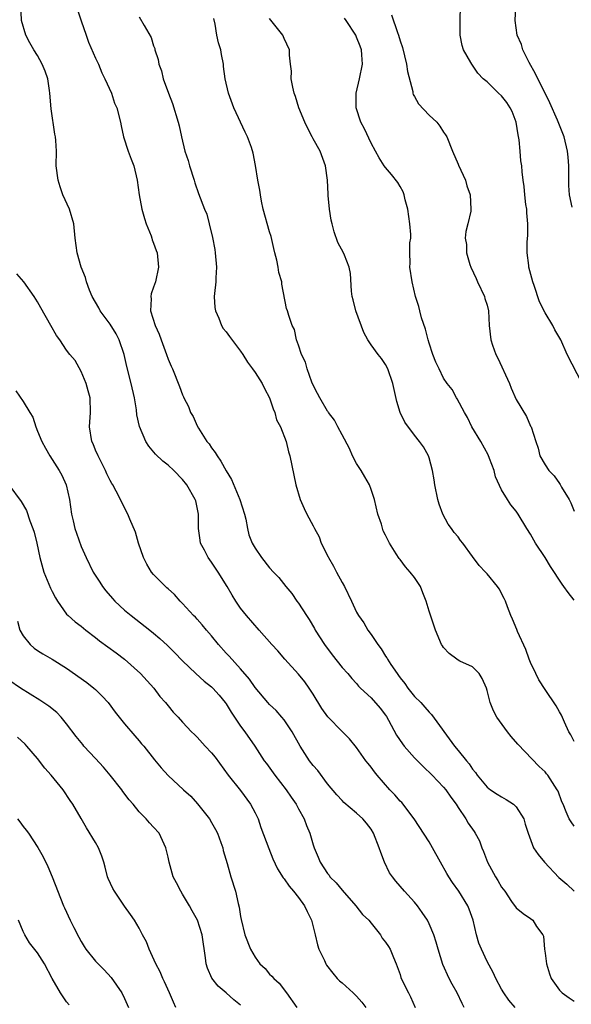
# Model space of a CAD drawing. Units: inches. Extents: x 2562000 to 2565000, y 1542000 to 1545000.
# Drawn here: x 2562387 to 2562463, y 1543227 to 1543363 of the extents above; entities that cross this region are included whole.
import ezdxf

# ---------------------------------------------------------------- set-up
doc = ezdxf.new("R2010")
doc.units = ezdxf.units.IN
doc.header["$MEASUREMENT"] = 0
doc.layers.add('LD25621542_2ft', color=40, linetype='Continuous')

msp = doc.modelspace()

# ---------------------------------------------------------------- linework, layer by layer
at = {"layer": 'LD25621542_2ft'}
for points, elevation in [([(2562454.86, 1543227), (2562454.01, 1543228.01), (2562453.29, 1543229), (2562453, 1543229.5), (2562452.21, 1543231), (2562451.82, 1543231.82), (2562451, 1543233.3), (2562450.21, 1543235), (2562449.86, 1543235.86), (2562449.54, 1543237), (2562449.09, 1543239), (2562448.52, 1543240.52), (2562448.33, 1543241), (2562447.1, 1543243), (2562446.22, 1543244.22), (2562445.71, 1543245), (2562445.44, 1543245.44), (2562444.56, 1543247), (2562443.46, 1543249), (2562443, 1543249.8), (2562440.94, 1543253), (2562439.22, 1543255.22), (2562439, 1543255.44), (2562438.29, 1543256.29), (2562437.57, 1543257), (2562435.84, 1543259), (2562435.46, 1543259.46), (2562435, 1543260.09), (2562434.59, 1543260.59), (2562434.29, 1543261), (2562433, 1543262.83), (2562432.03, 1543264.03), (2562431, 1543265.01), (2562429.03, 1543267.03), (2562428.19, 1543268.19), (2562427, 1543270.17), (2562426.45, 1543271), (2562425.85, 1543271.85), (2562425, 1543272.92), (2562423.12, 1543275), (2562422.13, 1543276.13), (2562421.31, 1543277), (2562419.54, 1543279), (2562417.83, 1543281), (2562417, 1543282.04), (2562416.36, 1543283), (2562415.83, 1543283.83), (2562415.16, 1543285), (2562413.91, 1543287), (2562413.55, 1543287.55), (2562413, 1543288.34), (2562412.5, 1543289), (2562412, 1543290), (2562411.48, 1543291), (2562411.41, 1543291.41), (2562411.21, 1543293), (2562411.18, 1543295), (2562411, 1543295.92), (2562410.8, 1543296.8), (2562410.74, 1543297), (2562409.59, 1543299), (2562409, 1543299.74), (2562407.79, 1543301), (2562407, 1543301.73), (2562406.29, 1543302.29), (2562405.27, 1543303.27), (2562404.35, 1543304.35), (2562403.94, 1543305), (2562403.04, 1543307.04), (2562402.69, 1543308.69), (2562402.64, 1543309.36), (2562402.37, 1543311), (2562401.9, 1543313), (2562401.31, 1543315.31), (2562400.94, 1543317), (2562400.26, 1543319), (2562399.84, 1543319.84), (2562399, 1543321.18), (2562397.62, 1543323), (2562397.43, 1543323.43), (2562396.51, 1543325), (2562396.15, 1543325.85), (2562395.75, 1543327), (2562395.59, 1543327.59), (2562395.02, 1543329), (2562394.45, 1543331), (2562394.19, 1543333), (2562393.97, 1543335), (2562393.38, 1543337), (2562392.48, 1543339), (2562392.09, 1543340.09), (2562391.81, 1543341), (2562391.57, 1543343), (2562391.58, 1543345), (2562391.51, 1543346.49), (2562391.46, 1543347), (2562391.37, 1543347.37), (2562390.85, 1543350.85), (2562390.7, 1543353), (2562390.62, 1543353.38), (2562390.4, 1543355), (2562390.04, 1543356.04), (2562389.63, 1543357), (2562389, 1543358.19), (2562388.48, 1543359), (2562387.92, 1543359.92), (2562387.38, 1543361), (2562386.78, 1543363), (2562386.66, 1543365.34)], 8344), ([(2562394.49, 1543364.49), (2562395.02, 1543362.98), (2562395.67, 1543361), (2562396.03, 1543360.03), (2562397, 1543357.83), (2562397.39, 1543357), (2562397.83, 1543355.83), (2562398.28, 1543355), (2562399.17, 1543353), (2562399.62, 1543351.62), (2562399.9, 1543351), (2562400.41, 1543349), (2562400.51, 1543348.51), (2562400.85, 1543347), (2562401.5, 1543345), (2562401.89, 1543343.89), (2562402.27, 1543343), (2562402.74, 1543341), (2562403, 1543339), (2562403.38, 1543337), (2562403.75, 1543335.75), (2562403.98, 1543335), (2562404.65, 1543333.35), (2562404.77, 1543333), (2562404.81, 1543332.81), (2562405, 1543332.31), (2562405.33, 1543331.33), (2562405.47, 1543331), (2562405.66, 1543329), (2562405.24, 1543327), (2562405, 1543326.26), (2562404.65, 1543325.35), (2562404.6, 1543325), (2562404.66, 1543324.66), (2562404.58, 1543323), (2562405.19, 1543321), (2562405.77, 1543319.77), (2562406.03, 1543319), (2562406.77, 1543317), (2562407, 1543316.34), (2562407.4, 1543315.4), (2562407.59, 1543315), (2562408.59, 1543312.59), (2562409, 1543311.41), (2562409.13, 1543311.13), (2562409.18, 1543311), (2562409.81, 1543309.81), (2562410.09, 1543309), (2562410.43, 1543308.43), (2562411, 1543307.17), (2562411.19, 1543306.81), (2562412.35, 1543305), (2562412.65, 1543304.65), (2562413, 1543304.14), (2562413.5, 1543303.5), (2562413.75, 1543303), (2562414.27, 1543302.27), (2562415, 1543300.94), (2562415.74, 1543299.74), (2562416.91, 1543297), (2562417.52, 1543295), (2562417.7, 1543294.3), (2562417.94, 1543293), (2562418.15, 1543292.15), (2562418.61, 1543291), (2562419, 1543290.29), (2562419.89, 1543289), (2562421, 1543287.59), (2562421.54, 1543287), (2562422.25, 1543286.25), (2562423.25, 1543285), (2562424.06, 1543284.06), (2562424.77, 1543283), (2562425, 1543282.69), (2562426.09, 1543281), (2562426.47, 1543280.47), (2562427.2, 1543279.2), (2562427.3, 1543279), (2562428.55, 1543277), (2562429.61, 1543275.61), (2562431, 1543273.85), (2562431.8, 1543273), (2562432.34, 1543272.34), (2562433, 1543271.63), (2562433.28, 1543271.28), (2562433.56, 1543271), (2562435, 1543269.67), (2562436.24, 1543268.24), (2562437, 1543267.27), (2562437.11, 1543267.11), (2562437.4, 1543266.6), (2562438.5, 1543264.5), (2562439.31, 1543263.31), (2562439.55, 1543263), (2562441, 1543261.39), (2562442.18, 1543260.18), (2562443.44, 1543259), (2562445, 1543257.36), (2562445.3, 1543257), (2562445.98, 1543255.98), (2562446.73, 1543255), (2562447, 1543254.56), (2562448.05, 1543253), (2562448.4, 1543252.4), (2562449.23, 1543251.23), (2562449.38, 1543251), (2562449.94, 1543249.94), (2562450.28, 1543249), (2562450.5, 1543248.5), (2562451.05, 1543247), (2562452.18, 1543245), (2562452.5, 1543244.5), (2562453, 1543243.58), (2562453.47, 1543243), (2562454.39, 1543241.61), (2562455, 1543240.72), (2562455.96, 1543239.96), (2562457, 1543239.25), (2562457.33, 1543239), (2562457.84, 1543238.16), (2562458.68, 1543237), (2562458.8, 1543236.8), (2562458.91, 1543235), (2562459, 1543234.49), (2562459.21, 1543233), (2562459.6, 1543231.6), (2562459.84, 1543231), (2562461, 1543229.37), (2562461.17, 1543229.17), (2562461.36, 1543229), (2562462.32, 1543228.32), (2562463, 1543227.87)], 8342), ([(2562464.11, 1543313), (2562462.03, 1543317), (2562461.18, 1543319), (2562460.37, 1543320.37), (2562460.06, 1543321), (2562459, 1543322.72), (2562458.24, 1543324.24), (2562457.5, 1543326.5), (2562457.32, 1543327), (2562456.78, 1543329), (2562456.77, 1543329.23), (2562456.53, 1543331), (2562456.51, 1543332.51), (2562456.6, 1543333.4), (2562456.61, 1543335), (2562456.49, 1543336.49), (2562456.48, 1543337), (2562456.36, 1543337.64), (2562456.21, 1543339), (2562456.14, 1543340.14), (2562455.96, 1543341), (2562455.84, 1543342.16), (2562455.78, 1543343), (2562455.67, 1543343.67), (2562455.57, 1543345), (2562455.41, 1543346.59), (2562455.28, 1543347.28), (2562455, 1543349), (2562454.47, 1543350.47), (2562454.18, 1543351), (2562453.73, 1543351.73), (2562453, 1543352.65), (2562452.59, 1543353), (2562451, 1543354.56), (2562450.48, 1543355), (2562449.74, 1543355.74), (2562449, 1543356.85), (2562448.88, 1543357), (2562448.75, 1543357.25), (2562447.75, 1543359), (2562447.56, 1543359.56), (2562447.28, 1543361), (2562447.28, 1543363), (2562447.35, 1543365)], 8330), ([(2562462.72, 1543337.28), (2562462.36, 1543339), (2562462.26, 1543340.26), (2562462.29, 1543341), (2562462.26, 1543342.26), (2562462.26, 1543343), (2562462.19, 1543344.19), (2562462.1, 1543345), (2562461.62, 1543347), (2562460.73, 1543349.27), (2562459.66, 1543351.66), (2562459, 1543353), (2562457.98, 1543355), (2562457.67, 1543355.67), (2562456.79, 1543357.21), (2562455.94, 1543359), (2562455.73, 1543359.73), (2562455.17, 1543361), (2562454.87, 1543363), (2562454.96, 1543364.96)], 8328), ([(2562403, 1543363.52), (2562403.67, 1543362.33), (2562404.66, 1543360.66), (2562405, 1543359.53), (2562405.15, 1543359.15), (2562405.18, 1543359), (2562405.64, 1543357.64), (2562405.72, 1543357), (2562406.1, 1543356.1), (2562406.32, 1543355), (2562407.03, 1543353), (2562407.58, 1543351.59), (2562408.4, 1543349), (2562408.52, 1543348.52), (2562408.83, 1543347), (2562409.3, 1543345), (2562409.74, 1543343.74), (2562409.93, 1543343), (2562410.59, 1543341), (2562410.66, 1543340.66), (2562411.18, 1543339.18), (2562412.03, 1543337), (2562412.32, 1543336.32), (2562412.67, 1543335), (2562413.12, 1543333.12), (2562413.46, 1543331.46), (2562413.5, 1543331), (2562413.68, 1543329), (2562413.57, 1543327.57), (2562413.57, 1543327), (2562413.38, 1543325.38), (2562413.35, 1543325), (2562413.46, 1543323.46), (2562413.53, 1543323), (2562413.99, 1543322.01), (2562414.36, 1543321), (2562414.59, 1543320.59), (2562415, 1543320.12), (2562415.47, 1543319.47), (2562417, 1543317.45), (2562417.3, 1543317), (2562417.93, 1543315.93), (2562418.66, 1543315), (2562419, 1543314.51), (2562419.96, 1543313), (2562420.29, 1543312.29), (2562421, 1543311.01), (2562421.49, 1543309.49), (2562421.72, 1543309), (2562421.97, 1543307.97), (2562422.51, 1543307), (2562423.26, 1543305), (2562423.59, 1543303.59), (2562423.8, 1543303), (2562424.62, 1543299), (2562425.23, 1543297), (2562425.76, 1543295.76), (2562426.14, 1543295), (2562427, 1543293.39), (2562427.18, 1543293), (2562427.84, 1543291.84), (2562428.11, 1543291), (2562429.1, 1543289.1), (2562429.13, 1543289), (2562429.82, 1543287.82), (2562430.23, 1543287), (2562431, 1543285.56), (2562431.32, 1543285), (2562432.3, 1543283), (2562433, 1543281.48), (2562433.28, 1543281), (2562433.98, 1543279.98), (2562434.53, 1543279), (2562435, 1543278.39), (2562435.92, 1543277), (2562436.41, 1543276.41), (2562437, 1543275.42), (2562437.18, 1543275.18), (2562437.26, 1543275), (2562437.72, 1543274.28), (2562438.58, 1543273), (2562438.76, 1543272.76), (2562439, 1543272.41), (2562439.65, 1543271.65), (2562440.09, 1543271), (2562441, 1543269.86), (2562441.84, 1543269), (2562442.4, 1543268.4), (2562443, 1543267.7), (2562443.35, 1543267.35), (2562446.49, 1543263), (2562447, 1543262.42), (2562448.15, 1543261), (2562448.55, 1543260.55), (2562449, 1543259.85), (2562449.39, 1543259.39), (2562449.63, 1543259), (2562451, 1543257.37), (2562451.47, 1543257), (2562452.38, 1543256.38), (2562453, 1543256.01), (2562453.65, 1543255.65), (2562454.63, 1543255), (2562454.83, 1543254.83), (2562455, 1543254.65), (2562456.08, 1543253), (2562456.27, 1543252.27), (2562456.69, 1543251), (2562457.42, 1543249), (2562458.05, 1543248.05), (2562458.93, 1543247), (2562460.92, 1543244.92), (2562461.99, 1543243.99), (2562463.01, 1543243.01)], 8340), ([(2562463, 1543251.98), (2562462.59, 1543252.59), (2562462.34, 1543253), (2562461.93, 1543253.93), (2562461.5, 1543255), (2562461.33, 1543255.33), (2562460.79, 1543256.79), (2562460.67, 1543257), (2562459.37, 1543259), (2562459.2, 1543259.2), (2562459, 1543259.45), (2562458.19, 1543260.19), (2562455.26, 1543263.26), (2562454.33, 1543264.33), (2562453.81, 1543265), (2562452.34, 1543267), (2562451.88, 1543267.88), (2562451.44, 1543269), (2562451, 1543270.69), (2562450.9, 1543271), (2562450.31, 1543272.31), (2562449.89, 1543273), (2562449, 1543273.93), (2562447.26, 1543274.74), (2562447, 1543274.87), (2562446.81, 1543275), (2562445.76, 1543275.76), (2562445, 1543276.58), (2562444.83, 1543276.83), (2562444.73, 1543277), (2562443.9, 1543279), (2562443, 1543281.63), (2562442.59, 1543283), (2562442.12, 1543284.12), (2562441.8, 1543285), (2562441, 1543286.23), (2562440.4, 1543287), (2562439.73, 1543287.73), (2562439, 1543288.74), (2562438.87, 1543288.87), (2562438.48, 1543289.52), (2562437.54, 1543291), (2562437.34, 1543291.34), (2562437, 1543292.08), (2562436.67, 1543292.67), (2562436.42, 1543293.58), (2562435.92, 1543295), (2562435.46, 1543297), (2562435, 1543298.37), (2562434.77, 1543299), (2562434.13, 1543300.13), (2562433.62, 1543301), (2562433, 1543301.98), (2562432.45, 1543303), (2562432.01, 1543304.01), (2562431, 1543305.92), (2562430.39, 1543307), (2562429.94, 1543307.94), (2562429.12, 1543309), (2562429.08, 1543309.08), (2562429, 1543309.18), (2562427.92, 1543311), (2562427.62, 1543311.62), (2562427, 1543312.74), (2562426.81, 1543313.19), (2562426.17, 1543315), (2562425.93, 1543315.93), (2562425.41, 1543317), (2562425, 1543318.29), (2562424.73, 1543319), (2562424.42, 1543320.42), (2562424.12, 1543321), (2562423.66, 1543322.34), (2562423.46, 1543323), (2562423.33, 1543323.33), (2562422.7, 1543326.7), (2562422.67, 1543327), (2562422.29, 1543328.29), (2562422.19, 1543329), (2562422.01, 1543329.99), (2562421.73, 1543331), (2562421.59, 1543331.59), (2562421.23, 1543333.23), (2562421, 1543333.89), (2562420.12, 1543337), (2562419.88, 1543338.12), (2562419.72, 1543339), (2562419.65, 1543339.65), (2562419.38, 1543341), (2562419.05, 1543343.05), (2562418.74, 1543344.74), (2562418.5, 1543345.5), (2562417.97, 1543347), (2562417.63, 1543347.63), (2562416.07, 1543351), (2562415.31, 1543353), (2562414.89, 1543355), (2562414.66, 1543356.66), (2562414.63, 1543357), (2562414.35, 1543358.35), (2562414.25, 1543359), (2562413.94, 1543359.94), (2562413.74, 1543361), (2562413.48, 1543362.52), (2562413.29, 1543363.29)], 8338), ([(2562463, 1543263.64), (2562462.56, 1543264.56), (2562462.3, 1543265), (2562461.68, 1543266.32), (2562461.27, 1543267.27), (2562461, 1543267.73), (2562460.55, 1543268.55), (2562459, 1543270.83), (2562458.15, 1543272.15), (2562457.71, 1543273), (2562457, 1543274.52), (2562456.8, 1543275), (2562456.33, 1543276.33), (2562455.21, 1543278.79), (2562455.1, 1543279.1), (2562454.51, 1543280.51), (2562454.26, 1543281), (2562453.8, 1543282.2), (2562453.52, 1543283), (2562453.37, 1543283.37), (2562452.68, 1543284.68), (2562452.46, 1543285), (2562451, 1543286.75), (2562450.78, 1543287), (2562449.9, 1543287.9), (2562449, 1543289.16), (2562447.64, 1543291), (2562447.35, 1543291.35), (2562447, 1543291.87), (2562446.47, 1543292.47), (2562446.09, 1543293), (2562445.61, 1543293.61), (2562444.9, 1543295), (2562444.37, 1543296.37), (2562444.21, 1543297), (2562443.8, 1543299), (2562443.72, 1543299.72), (2562443.47, 1543301), (2562443, 1543302.76), (2562442.92, 1543303), (2562442.24, 1543304.24), (2562441.7, 1543305), (2562441, 1543305.85), (2562439.64, 1543307.64), (2562439, 1543309), (2562438.53, 1543310.53), (2562438.17, 1543312.17), (2562438, 1543313), (2562437.3, 1543315), (2562437, 1543315.59), (2562436.42, 1543316.42), (2562435.96, 1543317), (2562435, 1543318.32), (2562434.55, 1543319), (2562434.01, 1543320.01), (2562432.89, 1543323), (2562432.54, 1543324.54), (2562432.41, 1543325), (2562432.3, 1543325.7), (2562432.17, 1543328.17), (2562431.99, 1543329), (2562431.31, 1543330.69), (2562431.2, 1543331), (2562430.43, 1543332.43), (2562429.9, 1543333.9), (2562429.61, 1543335), (2562429.49, 1543335.49), (2562429.24, 1543337), (2562429.1, 1543338.9), (2562429.08, 1543339.08), (2562429, 1543341), (2562428.72, 1543343), (2562427.97, 1543345), (2562427, 1543346.72), (2562426.86, 1543347), (2562426.21, 1543348.21), (2562425.87, 1543349), (2562425.04, 1543351), (2562424.56, 1543352.56), (2562424.4, 1543353), (2562424.18, 1543353.82), (2562423.98, 1543355), (2562424.02, 1543356.02), (2562423.87, 1543357), (2562423.74, 1543358.26), (2562423.76, 1543359), (2562423, 1543360.56), (2562422.81, 1543361), (2562421, 1543363.28)], 8336), ([(2562463, 1543283.12), (2562462.17, 1543284.17), (2562461.61, 1543285), (2562461.35, 1543285.35), (2562459.76, 1543287.76), (2562459, 1543289.01), (2562457.66, 1543291), (2562457, 1543292.2), (2562456.48, 1543293), (2562455.27, 1543295), (2562455, 1543295.39), (2562454.27, 1543296.28), (2562453.8, 1543297), (2562453, 1543298.34), (2562452.14, 1543300.14), (2562451.96, 1543301), (2562451.35, 1543302.65), (2562451.15, 1543303.15), (2562450.13, 1543305), (2562448.92, 1543307), (2562448.32, 1543308.32), (2562447.88, 1543309), (2562446.89, 1543310.89), (2562446.79, 1543311), (2562446.17, 1543312.17), (2562445.49, 1543313), (2562445, 1543313.73), (2562444.39, 1543315), (2562443.95, 1543315.95), (2562443.52, 1543317), (2562443, 1543318.53), (2562442.86, 1543319), (2562442.49, 1543320.49), (2562441.95, 1543322.05), (2562441.71, 1543323), (2562441.6, 1543323.6), (2562441.12, 1543325), (2562440.65, 1543327), (2562440.35, 1543329), (2562440.41, 1543329.59), (2562440.36, 1543331), (2562440.36, 1543332.36), (2562440.46, 1543333), (2562440.47, 1543333.53), (2562440.35, 1543335), (2562440.08, 1543337), (2562439.71, 1543338.29), (2562439.56, 1543339), (2562439.42, 1543339.42), (2562439, 1543340.14), (2562438.67, 1543340.67), (2562437.8, 1543341.8), (2562437, 1543342.75), (2562436.82, 1543343), (2562436.1, 1543344.1), (2562435.63, 1543345), (2562435, 1543346.12), (2562434.09, 1543348.09), (2562433.6, 1543349), (2562432.93, 1543351), (2562432.92, 1543353), (2562433.38, 1543355), (2562433.8, 1543357), (2562433.73, 1543358.27), (2562433.67, 1543359), (2562433.47, 1543359.47), (2562433, 1543360.74), (2562432.89, 1543361), (2562431.56, 1543363), (2562431.32, 1543363.32)], 8334), ([(2562437.82, 1543363.82), (2562438.64, 1543361.36), (2562438.78, 1543361), (2562439, 1543360.24), (2562439.31, 1543359.31), (2562439.89, 1543357), (2562440, 1543356), (2562440.75, 1543353.25), (2562440.77, 1543353), (2562440.82, 1543352.82), (2562441, 1543352.55), (2562441.55, 1543351.55), (2562443, 1543349.99), (2562444.07, 1543349), (2562444.47, 1543348.47), (2562445, 1543347.63), (2562445.27, 1543347.27), (2562445.43, 1543347), (2562446.23, 1543345), (2562447, 1543343.23), (2562447.08, 1543343.08), (2562448.02, 1543341), (2562448.22, 1543340.22), (2562448.65, 1543339), (2562448.77, 1543337), (2562448.74, 1543336.74), (2562448.34, 1543335), (2562448.05, 1543333.95), (2562448, 1543333), (2562448.14, 1543332.13), (2562448.14, 1543331), (2562448.6, 1543329.4), (2562448.74, 1543329), (2562449.48, 1543327.48), (2562449.68, 1543327), (2562450.64, 1543325), (2562450.71, 1543324.71), (2562451, 1543323.77), (2562451.19, 1543323), (2562451.3, 1543321), (2562451.5, 1543319), (2562451.75, 1543318.25), (2562452.21, 1543317), (2562452.49, 1543316.49), (2562454.09, 1543313), (2562454.33, 1543312.33), (2562455, 1543310.8), (2562456.46, 1543308.46), (2562457, 1543307.13), (2562457.07, 1543307), (2562457.71, 1543305), (2562458.06, 1543304.06), (2562458.3, 1543303), (2562459, 1543301.8), (2562459.52, 1543301), (2562460.27, 1543300.27), (2562461, 1543299.19), (2562461.09, 1543299.09), (2562461.28, 1543298.72), (2562462.32, 1543297), (2562462.54, 1543296.54), (2562463, 1543295.4)], 8332), ([(2562447.84, 1543227), (2562447.55, 1543227.55), (2562446.88, 1543229), (2562446.2, 1543230.2), (2562445.77, 1543231), (2562444.89, 1543232.89), (2562444.25, 1543235), (2562443.98, 1543235.98), (2562443.64, 1543237), (2562443, 1543238.53), (2562442.76, 1543239), (2562442.06, 1543240.06), (2562441.38, 1543241), (2562441, 1543241.49), (2562439.62, 1543243), (2562438.4, 1543244.4), (2562437.95, 1543245), (2562437.56, 1543245.56), (2562436.87, 1543247), (2562436.34, 1543248.34), (2562436.13, 1543249), (2562435.35, 1543251), (2562435, 1543251.57), (2562434.37, 1543252.37), (2562433.85, 1543253), (2562433, 1543253.75), (2562431.25, 1543255.25), (2562431, 1543255.5), (2562430.28, 1543256.28), (2562429, 1543257.83), (2562427.63, 1543259.63), (2562427, 1543260.34), (2562426.5, 1543261), (2562425.21, 1543263), (2562424.09, 1543265), (2562423, 1543266.62), (2562422.69, 1543267), (2562421.9, 1543267.9), (2562421, 1543268.76), (2562420.77, 1543269), (2562419, 1543271.1), (2562418.23, 1543272.23), (2562417, 1543273.64), (2562415.4, 1543275.4), (2562415, 1543275.83), (2562413.96, 1543277), (2562413, 1543278.19), (2562412.28, 1543279), (2562411.71, 1543279.71), (2562411, 1543280.51), (2562410.76, 1543280.76), (2562410.5, 1543281), (2562409, 1543282.68), (2562408.68, 1543283), (2562407.9, 1543283.9), (2562407, 1543284.68), (2562406.84, 1543284.84), (2562406.64, 1543285), (2562405.82, 1543285.82), (2562405, 1543286.67), (2562404.71, 1543287), (2562404.07, 1543288.07), (2562403.59, 1543289), (2562402.89, 1543291), (2562402.49, 1543292.49), (2562401.7, 1543294.3), (2562401.45, 1543295), (2562401, 1543295.83), (2562400.45, 1543297), (2562399.85, 1543298.15), (2562399.37, 1543299), (2562399.22, 1543299.22), (2562399, 1543299.62), (2562398.54, 1543300.54), (2562398.35, 1543301), (2562397.34, 1543303), (2562397, 1543303.79), (2562396.65, 1543304.65), (2562396.48, 1543305), (2562396.17, 1543307), (2562396.3, 1543309), (2562396.23, 1543311), (2562395.98, 1543311.98), (2562395.68, 1543313), (2562395, 1543314.62), (2562394.16, 1543316.16), (2562393.46, 1543317), (2562393, 1543317.6), (2562392.04, 1543319), (2562391.6, 1543319.6), (2562390.83, 1543321), (2562389.43, 1543323.43), (2562389, 1543324.25), (2562388.53, 1543325), (2562387.1, 1543327), (2562386.11, 1543328.11)], 8346), ([(2562386, 1543312), (2562387, 1543310.53), (2562387.94, 1543309), (2562388.33, 1543308.33), (2562388.76, 1543307), (2562389, 1543306.43), (2562389.56, 1543305), (2562390.06, 1543304.06), (2562390.67, 1543303), (2562391, 1543302.53), (2562391.96, 1543301), (2562392.34, 1543300.34), (2562392.92, 1543299), (2562393.39, 1543297), (2562393.69, 1543295), (2562393.92, 1543294.08), (2562394.15, 1543293), (2562394.34, 1543292.34), (2562395, 1543290.54), (2562395.68, 1543289), (2562396.66, 1543287), (2562397.59, 1543285.59), (2562397.94, 1543285), (2562398.41, 1543284.41), (2562399.34, 1543283.34), (2562399.66, 1543283), (2562401, 1543281.75), (2562401.9, 1543281), (2562404.49, 1543279), (2562405, 1543278.59), (2562405.85, 1543277.85), (2562406.89, 1543276.89), (2562407.9, 1543275.9), (2562409, 1543274.77), (2562410.84, 1543273), (2562411.98, 1543271.98), (2562413, 1543271.18), (2562413.17, 1543271), (2562414.03, 1543270.03), (2562414.88, 1543269), (2562415, 1543268.83), (2562415.68, 1543267.68), (2562417, 1543265.74), (2562417.57, 1543265), (2562418.95, 1543263), (2562420.27, 1543261), (2562420.59, 1543260.59), (2562421.73, 1543259), (2562423.28, 1543257), (2562423.97, 1543255.97), (2562424.67, 1543255), (2562425, 1543254.36), (2562425.75, 1543253), (2562426.08, 1543252.08), (2562426.55, 1543251), (2562427, 1543249.4), (2562427.13, 1543249), (2562427.71, 1543247.71), (2562427.97, 1543247), (2562429, 1543245.44), (2562429.2, 1543245.2), (2562429.32, 1543245), (2562430.16, 1543244.16), (2562431, 1543243.15), (2562432.9, 1543241), (2562433.81, 1543239.81), (2562434.68, 1543239), (2562435, 1543238.62), (2562436.3, 1543237), (2562436.54, 1543236.54), (2562437, 1543236), (2562437.38, 1543235.38), (2562437.63, 1543235), (2562438.11, 1543233.89), (2562438.48, 1543233), (2562439, 1543231.55), (2562439.12, 1543231.12), (2562439.17, 1543231), (2562440.14, 1543229), (2562440.44, 1543228.44), (2562441.08, 1543227)], 8348), ([(2562385, 1543299), (2562386.74, 1543296.74), (2562387.48, 1543295.48), (2562387.92, 1543294.08), (2562388.35, 1543293), (2562388.51, 1543292.51), (2562388.88, 1543291), (2562389.3, 1543289), (2562389.86, 1543287), (2562390.78, 1543284.78), (2562391, 1543284.3), (2562391.45, 1543283.45), (2562391.75, 1543283), (2562393, 1543281.21), (2562393.19, 1543281), (2562394.16, 1543280.16), (2562395, 1543279.53), (2562395.63, 1543279), (2562397, 1543277.97), (2562397.54, 1543277.54), (2562399.85, 1543275.85), (2562400.96, 1543275), (2562403.17, 1543273), (2562405.01, 1543271), (2562405.87, 1543269.87), (2562406.64, 1543269), (2562407, 1543268.54), (2562407.71, 1543267.71), (2562408.38, 1543267), (2562409, 1543266.31), (2562410.23, 1543265), (2562410.63, 1543264.63), (2562411, 1543264.26), (2562412.11, 1543263), (2562413, 1543262.08), (2562413.47, 1543261.47), (2562415.28, 1543259), (2562417, 1543256.87), (2562418.37, 1543255), (2562419, 1543253.81), (2562419.4, 1543253), (2562419.81, 1543251.81), (2562420.89, 1543248.89), (2562421.46, 1543247.46), (2562422.08, 1543246.08), (2562422.86, 1543244.86), (2562423, 1543244.72), (2562423.7, 1543243.7), (2562424.29, 1543243), (2562425, 1543242.13), (2562425.8, 1543241), (2562426.2, 1543240.2), (2562426.76, 1543239), (2562427.28, 1543237), (2562427.6, 1543235.6), (2562427.8, 1543235), (2562428.56, 1543233.44), (2562428.75, 1543233), (2562428.84, 1543232.84), (2562429.71, 1543231.71), (2562430.32, 1543231), (2562430.65, 1543230.65), (2562431, 1543230.38), (2562432.52, 1543229), (2562432.76, 1543228.76), (2562433, 1543228.54), (2562433.72, 1543227.72), (2562434.26, 1543227)], 8350), ([(2562386.23, 1543280.23), (2562386.54, 1543279), (2562387, 1543278.2), (2562387.95, 1543277), (2562388.52, 1543276.52), (2562389, 1543276.19), (2562389.73, 1543275.73), (2562391, 1543274.99), (2562393, 1543273.73), (2562395.78, 1543271.78), (2562396.77, 1543271), (2562397, 1543270.79), (2562397.91, 1543269.91), (2562398.71, 1543269), (2562399.71, 1543267.71), (2562401, 1543266.09), (2562402.41, 1543264.41), (2562403, 1543263.75), (2562403.33, 1543263.33), (2562403.63, 1543263), (2562405.12, 1543261.12), (2562406.02, 1543260.02), (2562407, 1543258.97), (2562409.12, 1543257), (2562410.11, 1543256.11), (2562411.07, 1543255.07), (2562412.7, 1543253), (2562413, 1543252.5), (2562413.53, 1543251.53), (2562413.79, 1543251), (2562414.28, 1543249.72), (2562414.53, 1543249), (2562414.61, 1543248.61), (2562415.16, 1543246.84), (2562415.67, 1543245), (2562416.3, 1543243), (2562416.68, 1543241.32), (2562416.82, 1543240.82), (2562417, 1543239.54), (2562417.09, 1543239.09), (2562417.58, 1543237), (2562418.34, 1543235), (2562419, 1543233.9), (2562419.67, 1543233), (2562420.37, 1543232.37), (2562421, 1543231.59), (2562421.32, 1543231.32), (2562421.56, 1543231), (2562422.32, 1543230.32), (2562423.32, 1543229), (2562424.75, 1543227)], 8352), ([(2562417, 1543227.32), (2562416.06, 1543228.06), (2562415.02, 1543229), (2562413.9, 1543229.9), (2562413.02, 1543231.02), (2562412.42, 1543232.42), (2562412.25, 1543233), (2562412.17, 1543233.83), (2562411.7, 1543237), (2562411.03, 1543239), (2562410.3, 1543240.3), (2562409.94, 1543241), (2562409, 1543242.6), (2562408.74, 1543243), (2562408.17, 1543244.17), (2562407.69, 1543245), (2562407.13, 1543247), (2562407, 1543247.68), (2562406.7, 1543249), (2562405.75, 1543251), (2562405, 1543251.85), (2562404.44, 1543252.44), (2562403.98, 1543253), (2562403, 1543253.97), (2562402.16, 1543255), (2562401.62, 1543255.62), (2562400.77, 1543256.77), (2562400.62, 1543257), (2562399.01, 1543259.01), (2562398.1, 1543260.1), (2562397, 1543261.3), (2562395.39, 1543263), (2562395.21, 1543263.21), (2562394.32, 1543264.32), (2562393, 1543266.07), (2562392.25, 1543267), (2562391.64, 1543267.64), (2562390.52, 1543268.52), (2562389.32, 1543269.32), (2562386.62, 1543271), (2562385, 1543272.08)], 8354), ([(2562408.04, 1543227), (2562407.72, 1543227.72), (2562407.2, 1543229), (2562406.51, 1543230.51), (2562406.26, 1543231), (2562405.89, 1543231.89), (2562405.31, 1543233), (2562404.4, 1543235), (2562404.02, 1543236.02), (2562403.48, 1543237), (2562403, 1543237.92), (2562402.34, 1543239), (2562401.81, 1543239.81), (2562400.97, 1543240.97), (2562399.58, 1543243), (2562399.37, 1543243.37), (2562398.74, 1543244.74), (2562398.64, 1543245), (2562398.32, 1543246.32), (2562398.11, 1543247), (2562397.86, 1543247.86), (2562397.41, 1543249), (2562397, 1543249.72), (2562395.73, 1543251.73), (2562394.99, 1543253.01), (2562393.86, 1543255), (2562393.5, 1543255.5), (2562392.5, 1543257), (2562390.88, 1543259), (2562389.99, 1543259.99), (2562389, 1543261.28), (2562387.52, 1543263), (2562387.27, 1543263.27), (2562386.23, 1543264.23)], 8356), ([(2562386.23, 1543253), (2562386.56, 1543252.56), (2562387, 1543251.93), (2562387.42, 1543251.42), (2562387.73, 1543251), (2562389.03, 1543249.03), (2562389.74, 1543247.74), (2562390.4, 1543246.4), (2562391, 1543245), (2562392.55, 1543241), (2562392.7, 1543240.7), (2562393.5, 1543239), (2562393.99, 1543238.01), (2562394.69, 1543236.69), (2562395, 1543236.07), (2562395.4, 1543235.4), (2562395.66, 1543235), (2562397, 1543233.39), (2562397.36, 1543233), (2562398.19, 1543232.19), (2562399.15, 1543231.14), (2562400.62, 1543229), (2562401, 1543228.22), (2562401.55, 1543227)], 8358), ([(2562393.36, 1543227.36), (2562393, 1543227.77), (2562392.15, 1543229), (2562391, 1543231), (2562389.92, 1543233), (2562389, 1543234.53), (2562387.88, 1543235.88), (2562387.21, 1543237), (2562387, 1543237.47), (2562386.37, 1543239)], 8360)]:
    msp.add_lwpolyline(points, dxfattribs=dict(at, elevation=elevation))

doc.saveas('drawing.dxf')
